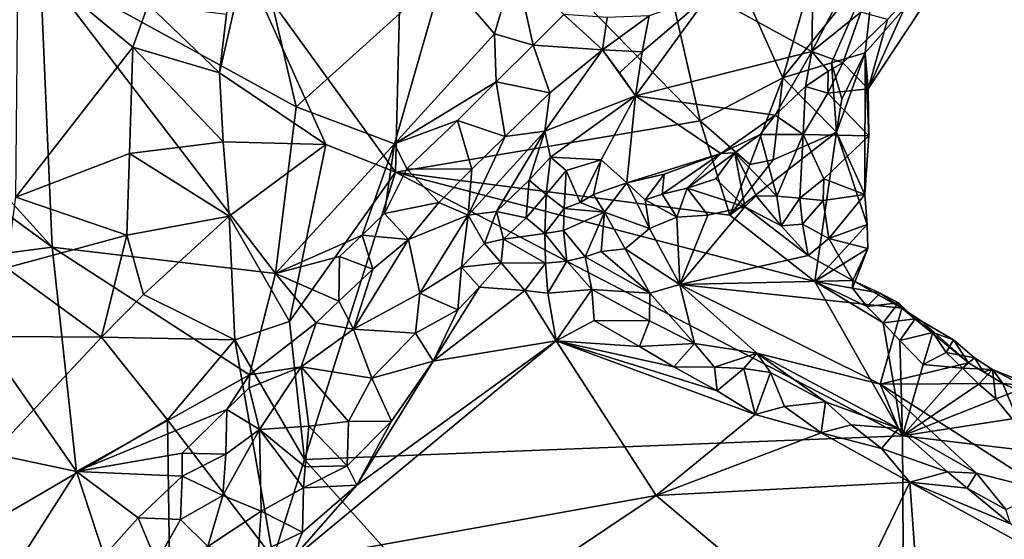
# Model space of a CAD drawing. Units: metres. Extents: x 28.95 to 32.37, y -15.06 to -9.14.
# Drawn here: x 29.79 to 30.24, y -12.24 to -12 of the extents above; entities that cross this region are included whole.
import ezdxf

# ---------------------------------------------------------------- set-up
doc = ezdxf.new("R2010")
doc.units = ezdxf.units.M

msp = doc.modelspace()

# ---------------------------------------------------------------- linework, layer by layer
at = {"layer": '1'}
for points in [[(30.10306, -12.04575, 0.4368), (29.96865, -11.908, 0.44697), (30.05539, -11.83631, 0.44384)], [(30.10306, -12.04575, 0.4368), (30.05539, -11.83631, 0.44384), (30.14071, -12.02627, 0.43575)], [(30.14071, -12.02627, 0.43575), (30.05539, -11.83631, 0.44384), (30.17446, -11.90893, 0.43622)], [(29.80324, -11.97558, 0.59556), (29.91955, -12.03943, 0.59451), (29.8873, -11.90035, 0.60197)], [(29.8873, -11.90035, 0.60197), (29.91955, -12.03943, 0.59451), (29.98635, -11.97919, 0.59395)], [(29.89601, -11.97443, 0.44988), (29.96865, -11.908, 0.44697), (29.96468, -12.06916, 0.44101)], [(29.96468, -12.06916, 0.44101), (29.96865, -11.908, 0.44697), (30.10306, -12.04575, 0.4368)], [(30.18258, -11.97422, 0.43622), (30.14071, -12.02627, 0.43575), (30.17446, -11.90893, 0.43622)], [(30.10709, -11.98855, 0.57555), (30.1539, -12.01435, 0.47319), (30.15481, -11.95693, 0.56538)], [(30.15481, -11.95693, 0.56538), (30.1539, -12.01435, 0.47319), (30.17383, -11.97579, 0.50455)], [(30.1781, -12.01488, 0.43448), (30.18258, -11.97422, 0.43622), (30.22639, -11.96017, 0.43262)], [(30.1781, -12.01488, 0.43448), (30.22639, -11.96017, 0.43262), (30.1794, -12.0313, 0.4383)], [(30.1794, -12.0313, 0.4383), (30.22639, -11.96017, 0.43262), (30.19868, -11.9884, 0.45668)], [(29.84537, -12.01232, 0.44505), (29.79222, -12.08047, 0.44785), (29.79328, -11.96916, 0.44688)], [(29.84537, -12.01232, 0.44505), (29.79328, -11.96916, 0.44688), (29.85224, -11.99294, 0.446)], [(29.72774, -11.98888, 0.59746), (29.72642, -12.01257, 0.59632), (29.80324, -11.97558, 0.59556)], [(29.72642, -12.01257, 0.59632), (29.80868, -12.10311, 0.59453), (29.80324, -11.97558, 0.59556)], [(29.80324, -11.97558, 0.59556), (29.80868, -12.10311, 0.59453), (29.91015, -12.11519, 0.59315)], [(29.91955, -12.03943, 0.59451), (29.80324, -11.97558, 0.59556), (29.91015, -12.11519, 0.59315)], [(29.93307, -12.05649, 0.44283), (29.88466, -12.02408, 0.45113), (29.89601, -11.97443, 0.44988)], [(29.89601, -11.97443, 0.44988), (29.88466, -12.02408, 0.45113), (29.88789, -11.99732, 0.45065)], [(29.93307, -12.05649, 0.44283), (29.89601, -11.97443, 0.44988), (29.96468, -12.06916, 0.44101)], [(29.98635, -11.97919, 0.59395), (30.00973, -12.00629, 0.59417), (30.01913, -11.97457, 0.59201)], [(30.00973, -12.00629, 0.59417), (30.02722, -12.01139, 0.59552), (30.01913, -11.97457, 0.59201)], [(30.01913, -11.97457, 0.59201), (30.02722, -12.01139, 0.59552), (30.04122, -11.99756, 0.59456)], [(30.14071, -12.02627, 0.43575), (30.18258, -11.97422, 0.43622), (30.16282, -12.01947, 0.436)], [(30.1539, -12.01435, 0.47319), (30.17618, -11.9964, 0.47184), (30.17383, -11.97579, 0.50455)], [(30.16282, -12.01947, 0.436), (30.18258, -11.97422, 0.43622), (30.1781, -12.01488, 0.43448)], [(29.98635, -11.97919, 0.59395), (29.91955, -12.03943, 0.59451), (29.96421, -12.05627, 0.59575)], [(29.96421, -12.05627, 0.59575), (30.00973, -12.00629, 0.59417), (29.98635, -11.97919, 0.59395)], [(30.07679, -12.01446, 0.57256), (30.07377, -12.03453, 0.54382), (30.10709, -11.98855, 0.57555)], [(30.07377, -12.03453, 0.54382), (30.1539, -12.01435, 0.47319), (30.10709, -11.98855, 0.57555)], [(30.07996, -11.99819, 0.5873), (30.07679, -12.01446, 0.57256), (30.10709, -11.98855, 0.57555)], [(30.18824, -11.99986, 0.45632), (30.1794, -12.0313, 0.4383), (30.19868, -11.9884, 0.45668)], [(29.88466, -12.02408, 0.45113), (29.84537, -12.01232, 0.44505), (29.85224, -11.99294, 0.446)], [(29.88466, -12.02408, 0.45113), (29.85224, -11.99294, 0.446), (29.88789, -11.99732, 0.45065)], [(30.02722, -12.01139, 0.59552), (30.05879, -12.01355, 0.58954), (30.04122, -11.99756, 0.59456)], [(30.04122, -11.99756, 0.59456), (30.05879, -12.01355, 0.58954), (30.06086, -11.99889, 0.59363)], [(30.05879, -12.01355, 0.58954), (30.07679, -12.01446, 0.57256), (30.07996, -11.99819, 0.5873)], [(30.06086, -11.99889, 0.59363), (30.05879, -12.01355, 0.58954), (30.07996, -11.99819, 0.5873)], [(30.1539, -12.01435, 0.47319), (30.16801, -12.01944, 0.44832), (30.17618, -11.9964, 0.47184)], [(30.17618, -11.9964, 0.47184), (30.16801, -12.01944, 0.44832), (30.18824, -11.99986, 0.45632)], [(30.16801, -12.01944, 0.44832), (30.1794, -12.0313, 0.4383), (30.18824, -11.99986, 0.45632)], [(30.00973, -12.00629, 0.59417), (29.96421, -12.05627, 0.59575), (30.0105, -12.02817, 0.59654)], [(30.00973, -12.00629, 0.59417), (30.0105, -12.02817, 0.59654), (30.02722, -12.01139, 0.59552)], [(29.72642, -12.01257, 0.59632), (29.71534, -12.03485, 0.59524), (29.80868, -12.10311, 0.59453)], [(29.84377, -12.06057, 0.44389), (29.79222, -12.08047, 0.44785), (29.84537, -12.01232, 0.44505)], [(29.84377, -12.06057, 0.44389), (29.84537, -12.01232, 0.44505), (29.88642, -12.05538, 0.44991)], [(29.88642, -12.05538, 0.44991), (29.84537, -12.01232, 0.44505), (29.88466, -12.02408, 0.45113)], [(30.02722, -12.01139, 0.59552), (30.0105, -12.02817, 0.59654), (30.03482, -12.03315, 0.59103)], [(30.02722, -12.01139, 0.59552), (30.03482, -12.03315, 0.59103), (30.05879, -12.01355, 0.58954)], [(30.03482, -12.03315, 0.59103), (30.03255, -12.05054, 0.57903), (30.05879, -12.01355, 0.58954)], [(30.03255, -12.05054, 0.57903), (30.07377, -12.03453, 0.54382), (30.05879, -12.01355, 0.58954)], [(30.05879, -12.01355, 0.58954), (30.07377, -12.03453, 0.54382), (30.06643, -12.02404, 0.57145)], [(30.05879, -12.01355, 0.58954), (30.06643, -12.02404, 0.57145), (30.07679, -12.01446, 0.57256)], [(30.07679, -12.01446, 0.57256), (30.06643, -12.02404, 0.57145), (30.07377, -12.03453, 0.54382)], [(30.07377, -12.03453, 0.54382), (30.13727, -12.04323, 0.45183), (30.1539, -12.01435, 0.47319)], [(30.13727, -12.04323, 0.45183), (30.15101, -12.0302, 0.45493), (30.1539, -12.01435, 0.47319)], [(30.15101, -12.0302, 0.45493), (30.16123, -12.02319, 0.45095), (30.1539, -12.01435, 0.47319)], [(30.1539, -12.01435, 0.47319), (30.16123, -12.02319, 0.45095), (30.16801, -12.01944, 0.44832)], [(30.1675, -12.03586, 0.43963), (30.16282, -12.01947, 0.436), (30.1781, -12.01488, 0.43448)], [(30.16505, -12.05093, 0.43869), (30.1675, -12.03586, 0.43963), (30.1781, -12.01488, 0.43448)], [(30.16505, -12.05093, 0.43869), (30.1781, -12.01488, 0.43448), (30.17801, -12.07921, 0.43628)], [(30.17801, -12.07921, 0.43628), (30.1781, -12.01488, 0.43448), (30.17978, -12.05259, 0.43915)], [(30.17978, -12.05259, 0.43915), (30.1781, -12.01488, 0.43448), (30.1794, -12.0313, 0.4383)], [(30.16505, -12.05093, 0.43869), (30.14071, -12.02627, 0.43575), (30.16282, -12.01947, 0.436)], [(30.16123, -12.02319, 0.45095), (30.16112, -12.03319, 0.448), (30.16801, -12.01944, 0.44832)], [(30.16801, -12.01944, 0.44832), (30.16112, -12.03319, 0.448), (30.1794, -12.0313, 0.4383)], [(30.16505, -12.05093, 0.43869), (30.16282, -12.01947, 0.436), (30.1675, -12.03586, 0.43963)], [(29.88642, -12.05538, 0.44991), (29.88466, -12.02408, 0.45113), (29.93307, -12.05649, 0.44283)], [(30.14071, -12.02627, 0.43575), (30.12569, -12.06566, 0.44032), (30.10306, -12.04575, 0.4368)], [(30.13624, -12.0635, 0.43601), (30.12569, -12.06566, 0.44032), (30.14071, -12.02627, 0.43575)], [(30.13624, -12.0635, 0.43601), (30.14071, -12.02627, 0.43575), (30.16505, -12.05093, 0.43869)], [(30.15101, -12.0302, 0.45493), (30.16112, -12.03319, 0.448), (30.16123, -12.02319, 0.45095)], [(29.96421, -12.05627, 0.59575), (29.99278, -12.04565, 0.59716), (30.0105, -12.02817, 0.59654)], [(30.0105, -12.02817, 0.59654), (29.99278, -12.04565, 0.59716), (30.01452, -12.05292, 0.59119)], [(30.0105, -12.02817, 0.59654), (30.01452, -12.05292, 0.59119), (30.03482, -12.03315, 0.59103)], [(30.13727, -12.04323, 0.45183), (30.14988, -12.05203, 0.44279), (30.15101, -12.0302, 0.45493)], [(30.15101, -12.0302, 0.45493), (30.14988, -12.05203, 0.44279), (30.16112, -12.03319, 0.448)], [(29.71534, -12.03485, 0.59524), (29.75369, -12.11035, 0.59732), (29.80868, -12.10311, 0.59453)], [(30.01452, -12.05292, 0.59119), (30.03255, -12.05054, 0.57903), (30.03482, -12.03315, 0.59103)], [(30.03255, -12.05054, 0.57903), (30.0351, -12.06234, 0.5636), (30.07377, -12.03453, 0.54382)], [(30.0351, -12.06234, 0.5636), (30.0581, -12.06352, 0.5289), (30.07377, -12.03453, 0.54382)], [(30.0581, -12.06352, 0.5289), (30.06984, -12.07394, 0.49766), (30.07377, -12.03453, 0.54382)], [(30.06984, -12.07394, 0.49766), (30.11259, -12.06061, 0.45587), (30.07377, -12.03453, 0.54382)], [(30.11259, -12.06061, 0.45587), (30.13727, -12.04323, 0.45183), (30.07377, -12.03453, 0.54382)], [(30.16112, -12.03319, 0.448), (30.14988, -12.05203, 0.44279), (30.17978, -12.05259, 0.43915)], [(30.1794, -12.0313, 0.4383), (30.16112, -12.03319, 0.448), (30.17978, -12.05259, 0.43915)], [(29.91955, -12.03943, 0.59451), (29.91015, -12.11519, 0.59315), (29.96421, -12.05627, 0.59575)], [(30.11259, -12.06061, 0.45587), (30.13035, -12.05201, 0.44731), (30.13727, -12.04323, 0.45183)], [(30.13727, -12.04323, 0.45183), (30.13035, -12.05201, 0.44731), (30.14988, -12.05203, 0.44279)], [(29.96421, -12.05627, 0.59575), (29.96985, -12.06767, 0.59693), (29.99278, -12.04565, 0.59716)], [(29.96468, -12.06916, 0.44101), (30.10306, -12.04575, 0.4368), (30.11655, -12.08866, 0.43595)], [(29.99278, -12.04565, 0.59716), (29.96985, -12.06767, 0.59693), (29.99933, -12.06783, 0.59152)], [(29.99278, -12.04565, 0.59716), (29.99933, -12.06783, 0.59152), (30.01452, -12.05292, 0.59119)], [(30.11655, -12.08866, 0.43595), (30.10306, -12.04575, 0.4368), (30.12569, -12.06566, 0.44032)], [(30.01452, -12.05292, 0.59119), (29.99767, -12.08858, 0.57937), (30.03255, -12.05054, 0.57903)], [(29.99767, -12.08858, 0.57937), (30.01063, -12.087, 0.56708), (30.03255, -12.05054, 0.57903)], [(29.99933, -12.06783, 0.59152), (29.99767, -12.08858, 0.57937), (30.01452, -12.05292, 0.59119)], [(30.03255, -12.05054, 0.57903), (30.01063, -12.087, 0.56708), (30.02548, -12.07274, 0.56453)], [(30.03255, -12.05054, 0.57903), (30.02548, -12.07274, 0.56453), (30.0351, -12.06234, 0.5636)], [(30.11259, -12.06061, 0.45587), (30.11887, -12.06031, 0.44441), (30.13035, -12.05201, 0.44731)], [(30.13624, -12.0635, 0.43601), (30.16505, -12.05093, 0.43869), (30.11655, -12.08866, 0.43595)], [(30.16505, -12.05093, 0.43869), (30.15528, -12.11878, 0.43338), (30.11655, -12.08866, 0.43595)], [(30.13793, -12.08001, 0.4346), (30.13035, -12.05201, 0.44731), (30.11887, -12.06031, 0.44441)], [(30.13035, -12.05201, 0.44731), (30.13793, -12.08001, 0.4346), (30.14988, -12.05203, 0.44279)], [(30.13793, -12.08001, 0.4346), (30.1484, -12.08095, 0.43548), (30.14988, -12.05203, 0.44279)], [(30.14988, -12.05203, 0.44279), (30.1484, -12.08095, 0.43548), (30.15932, -12.07215, 0.43871)], [(30.14988, -12.05203, 0.44279), (30.15932, -12.07215, 0.43871), (30.17978, -12.05259, 0.43915)], [(30.16505, -12.05093, 0.43869), (30.17895, -12.09293, 0.43404), (30.15528, -12.11878, 0.43338)], [(30.15932, -12.07215, 0.43871), (30.17801, -12.07921, 0.43628), (30.17978, -12.05259, 0.43915)], [(30.17801, -12.07921, 0.43628), (30.17895, -12.09293, 0.43404), (30.16505, -12.05093, 0.43869)], [(29.88907, -12.08903, 0.44848), (29.84377, -12.06057, 0.44389), (29.88642, -12.05538, 0.44991)], [(29.88907, -12.08903, 0.44848), (29.88642, -12.05538, 0.44991), (29.93307, -12.05649, 0.44283)], [(29.91657, -12.13694, 0.44315), (29.88907, -12.08903, 0.44848), (29.93307, -12.05649, 0.44283)], [(29.96421, -12.05627, 0.59575), (29.91015, -12.11519, 0.59315), (29.94946, -12.09768, 0.59631)], [(29.91657, -12.13694, 0.44315), (29.93307, -12.05649, 0.44283), (29.96468, -12.06916, 0.44101)], [(29.96421, -12.05627, 0.59575), (29.94946, -12.09768, 0.59631), (29.95965, -12.08786, 0.5964)], [(29.96421, -12.05627, 0.59575), (29.95965, -12.08786, 0.5964), (29.96985, -12.06767, 0.59693)], [(29.84253, -12.09776, 0.44305), (29.79222, -12.08047, 0.44785), (29.84377, -12.06057, 0.44389)], [(29.84253, -12.09776, 0.44305), (29.84377, -12.06057, 0.44389), (29.88907, -12.08903, 0.44848)], [(30.02548, -12.07274, 0.56453), (30.03307, -12.07928, 0.5496), (30.0351, -12.06234, 0.5636)], [(30.0351, -12.06234, 0.5636), (30.03307, -12.07928, 0.5496), (30.04216, -12.06838, 0.54719)], [(30.0351, -12.06234, 0.5636), (30.04216, -12.06838, 0.54719), (30.0581, -12.06352, 0.5289)], [(30.08671, -12.06996, 0.47961), (30.11259, -12.06061, 0.45587), (30.06984, -12.07394, 0.49766)], [(30.08671, -12.06996, 0.47961), (30.08579, -12.07906, 0.47563), (30.11259, -12.06061, 0.45587)], [(30.08579, -12.07906, 0.47563), (30.09726, -12.07634, 0.46414), (30.11259, -12.06061, 0.45587)], [(30.11259, -12.06061, 0.45587), (30.09726, -12.07634, 0.46414), (30.11887, -12.06031, 0.44441)], [(30.09726, -12.07634, 0.46414), (30.11021, -12.07215, 0.44875), (30.11887, -12.06031, 0.44441)], [(30.11887, -12.06031, 0.44441), (30.11021, -12.07215, 0.44875), (30.12338, -12.08486, 0.44337)], [(30.11887, -12.06031, 0.44441), (30.12338, -12.08486, 0.44337), (30.1286, -12.07992, 0.43871)], [(30.11887, -12.06031, 0.44441), (30.1286, -12.07992, 0.43871), (30.13793, -12.08001, 0.4346)], [(30.04216, -12.06838, 0.54719), (30.0486, -12.08297, 0.52759), (30.0581, -12.06352, 0.5289)], [(30.0486, -12.08297, 0.52759), (30.0546, -12.07919, 0.51517), (30.0581, -12.06352, 0.5289)], [(30.0581, -12.06352, 0.5289), (30.0546, -12.07919, 0.51517), (30.06984, -12.07394, 0.49766)], [(30.11655, -12.08866, 0.43595), (30.12569, -12.06566, 0.44032), (30.13624, -12.0635, 0.43601)], [(29.9233, -12.19963, 0.43949), (29.91657, -12.13694, 0.44315), (29.96468, -12.06916, 0.44101)], [(29.9233, -12.19963, 0.43949), (29.96468, -12.06916, 0.44101), (30.19504, -12.1888, 0.43165)], [(29.96985, -12.06767, 0.59693), (29.95965, -12.08786, 0.5964), (29.98433, -12.08294, 0.59224)], [(29.96468, -12.06916, 0.44101), (30.11655, -12.08866, 0.43595), (30.15528, -12.11878, 0.43338)], [(30.19504, -12.1888, 0.43165), (29.96468, -12.06916, 0.44101), (30.15528, -12.11878, 0.43338)], [(29.96985, -12.06767, 0.59693), (29.98433, -12.08294, 0.59224), (29.99933, -12.06783, 0.59152)], [(29.99933, -12.06783, 0.59152), (29.98433, -12.08294, 0.59224), (29.99767, -12.08858, 0.57937)], [(30.03307, -12.07928, 0.5496), (30.04139, -12.08565, 0.53825), (30.04216, -12.06838, 0.54719)], [(30.04216, -12.06838, 0.54719), (30.04139, -12.08565, 0.53825), (30.0486, -12.08297, 0.52759)], [(30.07818, -12.08171, 0.48551), (30.08671, -12.06996, 0.47961), (30.06984, -12.07394, 0.49766)], [(30.07818, -12.08171, 0.48551), (30.08579, -12.07906, 0.47563), (30.08671, -12.06996, 0.47961)], [(30.01063, -12.087, 0.56708), (30.02405, -12.08989, 0.55374), (30.02548, -12.07274, 0.56453)], [(30.02548, -12.07274, 0.56453), (30.02405, -12.08989, 0.55374), (30.03307, -12.07928, 0.5496)], [(30.0546, -12.07919, 0.51517), (30.05969, -12.08727, 0.51347), (30.06984, -12.07394, 0.49766)], [(30.06984, -12.07394, 0.49766), (30.05969, -12.08727, 0.51347), (30.08013, -12.0947, 0.49379)], [(30.07818, -12.08171, 0.48551), (30.06984, -12.07394, 0.49766), (30.08013, -12.0947, 0.49379)], [(30.11021, -12.07215, 0.44875), (30.09726, -12.07634, 0.46414), (30.12338, -12.08486, 0.44337)], [(30.1484, -12.08095, 0.43548), (30.15896, -12.08202, 0.43677), (30.15932, -12.07215, 0.43871)], [(30.15932, -12.07215, 0.43871), (30.15896, -12.08202, 0.43677), (30.17801, -12.07921, 0.43628)], [(30.02405, -12.08989, 0.55374), (30.03252, -12.09701, 0.5494), (30.03307, -12.07928, 0.5496)], [(30.03307, -12.07928, 0.5496), (30.03252, -12.09701, 0.5494), (30.04139, -12.08565, 0.53825)], [(30.0546, -12.07919, 0.51517), (30.0486, -12.08297, 0.52759), (30.05969, -12.08727, 0.51347)], [(30.08579, -12.07906, 0.47563), (30.07818, -12.08171, 0.48551), (30.09246, -12.08956, 0.47681)], [(30.09726, -12.07634, 0.46414), (30.08579, -12.07906, 0.47563), (30.09246, -12.08956, 0.47681)], [(30.09726, -12.07634, 0.46414), (30.09246, -12.08956, 0.47681), (30.10663, -12.08862, 0.46354)], [(30.09726, -12.07634, 0.46414), (30.10663, -12.08862, 0.46354), (30.12338, -12.08486, 0.44337)], [(30.1286, -12.07992, 0.43871), (30.12338, -12.08486, 0.44337), (30.13993, -12.09346, 0.44265)], [(30.13793, -12.08001, 0.4346), (30.1286, -12.07992, 0.43871), (30.13993, -12.09346, 0.44265)], [(30.13793, -12.08001, 0.4346), (30.13993, -12.09346, 0.44265), (30.1484, -12.08095, 0.43548)], [(30.15896, -12.08202, 0.43677), (30.16159, -12.09928, 0.43894), (30.17801, -12.07921, 0.43628)], [(30.17801, -12.07921, 0.43628), (30.16159, -12.09928, 0.43894), (30.17895, -12.09293, 0.43404)], [(29.84253, -12.09776, 0.44305), (29.7879, -12.11259, 0.44581), (29.79222, -12.08047, 0.44785)], [(29.95965, -12.08786, 0.5964), (29.97063, -12.09973, 0.5918), (29.98433, -12.08294, 0.59224)], [(29.98433, -12.08294, 0.59224), (29.97063, -12.09973, 0.5918), (29.99767, -12.08858, 0.57937)], [(30.0486, -12.08297, 0.52759), (30.04139, -12.08565, 0.53825), (30.05969, -12.08727, 0.51347)], [(30.09246, -12.08956, 0.47681), (30.07818, -12.08171, 0.48551), (30.08013, -12.0947, 0.49379)], [(30.09382, -12.12013, 0.51569), (30.12338, -12.08486, 0.44337), (30.10663, -12.08862, 0.46354)], [(30.12338, -12.08486, 0.44337), (30.09382, -12.12013, 0.51569), (30.15222, -12.10692, 0.45104)], [(30.12338, -12.08486, 0.44337), (30.15222, -12.10692, 0.45104), (30.13993, -12.09346, 0.44265)], [(30.1484, -12.08095, 0.43548), (30.13993, -12.09346, 0.44265), (30.14962, -12.09274, 0.44104)], [(30.1484, -12.08095, 0.43548), (30.14962, -12.09274, 0.44104), (30.15896, -12.08202, 0.43677)], [(30.15896, -12.08202, 0.43677), (30.14962, -12.09274, 0.44104), (30.16159, -12.09928, 0.43894)], [(29.85012, -12.12466, 0.44233), (29.84253, -12.09776, 0.44305), (29.88907, -12.08903, 0.44848)], [(29.89174, -12.14528, 0.44425), (29.85012, -12.12466, 0.44233), (29.88907, -12.08903, 0.44848)], [(29.89174, -12.14528, 0.44425), (29.88907, -12.08903, 0.44848), (29.91657, -12.13694, 0.44315)], [(29.95965, -12.08786, 0.5964), (29.94946, -12.09768, 0.59631), (29.97063, -12.09973, 0.5918)], [(29.97063, -12.09973, 0.5918), (29.97573, -12.12404, 0.57401), (29.99767, -12.08858, 0.57937)], [(29.99767, -12.08858, 0.57937), (29.97573, -12.12404, 0.57401), (29.99469, -12.11225, 0.56669)], [(29.99767, -12.08858, 0.57937), (29.99469, -12.11225, 0.56669), (30.0051, -12.10156, 0.5639)], [(29.99767, -12.08858, 0.57937), (30.0051, -12.10156, 0.5639), (30.01063, -12.087, 0.56708)], [(30.01063, -12.087, 0.56708), (30.0051, -12.10156, 0.5639), (30.01375, -12.09956, 0.55834)], [(30.01063, -12.087, 0.56708), (30.01375, -12.09956, 0.55834), (30.02405, -12.08989, 0.55374)], [(30.03252, -12.09701, 0.5494), (30.04096, -12.09566, 0.54166), (30.04139, -12.08565, 0.53825)], [(30.04139, -12.08565, 0.53825), (30.04096, -12.09566, 0.54166), (30.05969, -12.08727, 0.51347)], [(30.04096, -12.09566, 0.54166), (30.05081, -12.10764, 0.54337), (30.05969, -12.08727, 0.51347)], [(30.05081, -12.10764, 0.54337), (30.05819, -12.10513, 0.53216), (30.05969, -12.08727, 0.51347)], [(30.05819, -12.10513, 0.53216), (30.06904, -12.10388, 0.51739), (30.05969, -12.08727, 0.51347)], [(30.05969, -12.08727, 0.51347), (30.06904, -12.10388, 0.51739), (30.08013, -12.0947, 0.49379)], [(30.09246, -12.08956, 0.47681), (30.09382, -12.12013, 0.51569), (30.10663, -12.08862, 0.46354)], [(30.02405, -12.08989, 0.55374), (30.01375, -12.09956, 0.55834), (30.03252, -12.09701, 0.5494)], [(30.08013, -12.0947, 0.49379), (30.09382, -12.12013, 0.51569), (30.09246, -12.08956, 0.47681)], [(30.13993, -12.09346, 0.44265), (30.15222, -12.10692, 0.45104), (30.14962, -12.09274, 0.44104)], [(30.15222, -12.10692, 0.45104), (30.16159, -12.09928, 0.43894), (30.14962, -12.09274, 0.44104)], [(30.15528, -12.11878, 0.43338), (30.17895, -12.09293, 0.43404), (30.17928, -12.10377, 0.43506)], [(30.16159, -12.09928, 0.43894), (30.17928, -12.10377, 0.43506), (30.17895, -12.09293, 0.43404)], [(29.83103, -12.14402, 0.44225), (29.7879, -12.11259, 0.44581), (29.84253, -12.09776, 0.44305)], [(29.83103, -12.14402, 0.44225), (29.84253, -12.09776, 0.44305), (29.85012, -12.12466, 0.44233)], [(29.91015, -12.11519, 0.59315), (29.93919, -12.10742, 0.59597), (29.94946, -12.09768, 0.59631)], [(29.93919, -12.10742, 0.59597), (29.95438, -12.11317, 0.59348), (29.94946, -12.09768, 0.59631)], [(29.94946, -12.09768, 0.59631), (29.95438, -12.11317, 0.59348), (29.97063, -12.09973, 0.5918)], [(30.01375, -12.09956, 0.55834), (30.03285, -12.11048, 0.5557), (30.03252, -12.09701, 0.5494)], [(30.03252, -12.09701, 0.5494), (30.0425, -12.10956, 0.55177), (30.04096, -12.09566, 0.54166)], [(30.03285, -12.11048, 0.5557), (30.0425, -12.10956, 0.55177), (30.03252, -12.09701, 0.5494)], [(30.0425, -12.10956, 0.55177), (30.05081, -12.10764, 0.54337), (30.04096, -12.09566, 0.54166)], [(30.08013, -12.0947, 0.49379), (30.06904, -12.10388, 0.51739), (30.09382, -12.12013, 0.51569)], [(29.95438, -12.11317, 0.59348), (29.94552, -12.14036, 0.58634), (29.97063, -12.09973, 0.5918)], [(29.94552, -12.14036, 0.58634), (29.97573, -12.12404, 0.57401), (29.97063, -12.09973, 0.5918)], [(30.0051, -12.10156, 0.5639), (29.99469, -12.11225, 0.56669), (30.01266, -12.11022, 0.558)], [(30.0051, -12.10156, 0.5639), (30.01266, -12.11022, 0.558), (30.01375, -12.09956, 0.55834)], [(30.01266, -12.11022, 0.558), (30.03285, -12.11048, 0.5557), (30.01375, -12.09956, 0.55834)], [(30.16159, -12.09928, 0.43894), (30.15222, -12.10692, 0.45104), (30.17243, -12.11839, 0.44943)], [(30.16159, -12.09928, 0.43894), (30.17243, -12.11839, 0.44943), (30.17928, -12.10377, 0.43506)], [(29.75369, -12.11035, 0.59732), (29.8197, -12.20511, 0.59004), (29.80868, -12.10311, 0.59453)], [(29.80868, -12.10311, 0.59453), (29.8197, -12.20511, 0.59004), (29.89832, -12.16123, 0.59363)], [(29.91015, -12.11519, 0.59315), (29.80868, -12.10311, 0.59453), (29.89832, -12.16123, 0.59363)], [(30.05819, -12.10513, 0.53216), (30.05081, -12.10764, 0.54337), (30.08021, -12.12408, 0.53893)], [(30.05819, -12.10513, 0.53216), (30.08021, -12.12408, 0.53893), (30.06904, -12.10388, 0.51739)], [(30.06904, -12.10388, 0.51739), (30.08021, -12.12408, 0.53893), (30.09382, -12.12013, 0.51569)], [(30.15222, -12.10692, 0.45104), (30.09382, -12.12013, 0.51569), (30.17243, -12.11839, 0.44943)], [(30.15528, -12.11878, 0.43338), (30.17928, -12.10377, 0.43506), (30.17229, -12.1218, 0.43356)], [(30.17243, -12.11839, 0.44943), (30.17229, -12.1218, 0.43356), (30.17928, -12.10377, 0.43506)], [(29.75369, -12.11035, 0.59732), (29.69759, -12.17911, 0.59729), (29.8197, -12.20511, 0.59004)], [(29.91015, -12.11519, 0.59315), (29.93889, -12.12774, 0.59368), (29.93919, -12.10742, 0.59597)], [(29.93919, -12.10742, 0.59597), (29.93889, -12.12774, 0.59368), (29.95438, -12.11317, 0.59348)], [(29.99469, -12.11225, 0.56669), (30.00286, -12.12134, 0.5598), (30.01266, -12.11022, 0.558)], [(30.01266, -12.11022, 0.558), (30.00286, -12.12134, 0.5598), (30.02342, -12.12281, 0.55926)], [(30.01266, -12.11022, 0.558), (30.02342, -12.12281, 0.55926), (30.03285, -12.11048, 0.5557)], [(30.03285, -12.11048, 0.5557), (30.02342, -12.12281, 0.55926), (30.03384, -12.12408, 0.56061)], [(30.03285, -12.11048, 0.5557), (30.03384, -12.12408, 0.56061), (30.0425, -12.10956, 0.55177)], [(30.0425, -12.10956, 0.55177), (30.03384, -12.12408, 0.56061), (30.05386, -12.1224, 0.55724)], [(30.05081, -12.10764, 0.54337), (30.0425, -12.10956, 0.55177), (30.05386, -12.1224, 0.55724)], [(30.05081, -12.10764, 0.54337), (30.05386, -12.1224, 0.55724), (30.08021, -12.12408, 0.53893)], [(29.7641, -12.14362, 0.44246), (29.7879, -12.11259, 0.44581), (29.83103, -12.14402, 0.44225)], [(29.91015, -12.11519, 0.59315), (29.89832, -12.16123, 0.59363), (29.92869, -12.13756, 0.59357)], [(29.91015, -12.11519, 0.59315), (29.92869, -12.13756, 0.59357), (29.93889, -12.12774, 0.59368)], [(29.95438, -12.11317, 0.59348), (29.93889, -12.12774, 0.59368), (29.94552, -12.14036, 0.58634)], [(29.97573, -12.12404, 0.57401), (29.99298, -12.13161, 0.56098), (29.99469, -12.11225, 0.56669)], [(29.99469, -12.11225, 0.56669), (29.99298, -12.13161, 0.56098), (30.00286, -12.12134, 0.5598)], [(30.09382, -12.12013, 0.51569), (30.08021, -12.12408, 0.53893), (30.10056, -12.14698, 0.55659)], [(30.17243, -12.11839, 0.44943), (30.09382, -12.12013, 0.51569), (30.19475, -12.13089, 0.44887)], [(30.09382, -12.12013, 0.51569), (30.18492, -12.16543, 0.50809), (30.19475, -12.13089, 0.44887)], [(30.09382, -12.12013, 0.51569), (30.10056, -12.14698, 0.55659), (30.12893, -12.15135, 0.53777)], [(30.09382, -12.12013, 0.51569), (30.12893, -12.15135, 0.53777), (30.18492, -12.16543, 0.50809)], [(30.15528, -12.11878, 0.43338), (30.17229, -12.1218, 0.43356), (30.17887, -12.13016, 0.43337)], [(30.19504, -12.1888, 0.43165), (30.15528, -12.11878, 0.43338), (30.18621, -12.1375, 0.433)], [(30.15528, -12.11878, 0.43338), (30.17887, -12.13016, 0.43337), (30.18621, -12.1375, 0.433)], [(30.17229, -12.1218, 0.43356), (30.17243, -12.11839, 0.44943), (30.1849, -12.12404, 0.44025)], [(30.17243, -12.11839, 0.44943), (30.19475, -12.13089, 0.44887), (30.1849, -12.12404, 0.44025)], [(29.83103, -12.14402, 0.44225), (29.85012, -12.12466, 0.44233), (29.89174, -12.14528, 0.44425)], [(29.94552, -12.14036, 0.58634), (29.9737, -12.1422, 0.56584), (29.97573, -12.12404, 0.57401)], [(29.97573, -12.12404, 0.57401), (29.9737, -12.1422, 0.56584), (29.99298, -12.13161, 0.56098)], [(30.00286, -12.12134, 0.5598), (29.99298, -12.13161, 0.56098), (29.98179, -12.15489, 0.56051)], [(30.00286, -12.12134, 0.5598), (29.98179, -12.15489, 0.56051), (30.02342, -12.12281, 0.55926)], [(30.02342, -12.12281, 0.55926), (29.98179, -12.15489, 0.56051), (30.0377, -12.14577, 0.56331)], [(30.03384, -12.12408, 0.56061), (30.02342, -12.12281, 0.55926), (30.0377, -12.14577, 0.56331)], [(30.03384, -12.12408, 0.56061), (30.0377, -12.14577, 0.56331), (30.05386, -12.1224, 0.55724)], [(30.05386, -12.1224, 0.55724), (30.0377, -12.14577, 0.56331), (30.05499, -12.13648, 0.56282)], [(30.05386, -12.1224, 0.55724), (30.05499, -12.13648, 0.56282), (30.08014, -12.13666, 0.55662)], [(30.08021, -12.12408, 0.53893), (30.05386, -12.1224, 0.55724), (30.08014, -12.13666, 0.55662)], [(30.08021, -12.12408, 0.53893), (30.08014, -12.13666, 0.55662), (30.10056, -12.14698, 0.55659)], [(30.17887, -12.13016, 0.43337), (30.17229, -12.1218, 0.43356), (30.1849, -12.12404, 0.44025)], [(30.17887, -12.13016, 0.43337), (30.1849, -12.12404, 0.44025), (30.19328, -12.12839, 0.43765)], [(30.19328, -12.12839, 0.43765), (30.1849, -12.12404, 0.44025), (30.19475, -12.13089, 0.44887)], [(29.92869, -12.13756, 0.59357), (29.94552, -12.14036, 0.58634), (29.93889, -12.12774, 0.59368)], [(30.18621, -12.1375, 0.433), (30.17887, -12.13016, 0.43337), (30.19328, -12.12839, 0.43765)], [(30.18621, -12.1375, 0.433), (30.19328, -12.12839, 0.43765), (30.20083, -12.13574, 0.4357)], [(30.19328, -12.12839, 0.43765), (30.19475, -12.13089, 0.44887), (30.20083, -12.13574, 0.4357)], [(29.9737, -12.1422, 0.56584), (29.98179, -12.15489, 0.56051), (29.99298, -12.13161, 0.56098)], [(30.19475, -12.13089, 0.44887), (30.18492, -12.16543, 0.50809), (30.22501, -12.15578, 0.46051)], [(30.20083, -12.13574, 0.4357), (30.19475, -12.13089, 0.44887), (30.20394, -12.13697, 0.44911)], [(30.20394, -12.13697, 0.44911), (30.19475, -12.13089, 0.44887), (30.22501, -12.15578, 0.46051)], [(29.89174, -12.14528, 0.44425), (29.91657, -12.13694, 0.44315), (29.9233, -12.19963, 0.43949)], [(29.89832, -12.16123, 0.59363), (29.92175, -12.15756, 0.5909), (29.92869, -12.13756, 0.59357)], [(29.92869, -12.13756, 0.59357), (29.92175, -12.15756, 0.5909), (29.94552, -12.14036, 0.58634)], [(30.05499, -12.13648, 0.56282), (30.0377, -12.14577, 0.56331), (30.07559, -12.14823, 0.56314)], [(30.08014, -12.13666, 0.55662), (30.05499, -12.13648, 0.56282), (30.07559, -12.14823, 0.56314)], [(30.08014, -12.13666, 0.55662), (30.07559, -12.14823, 0.56314), (30.10056, -12.14698, 0.55659)], [(30.1938, -12.14549, 0.43258), (30.18621, -12.1375, 0.433), (30.20083, -12.13574, 0.4357)], [(30.19504, -12.1888, 0.43165), (30.18621, -12.1375, 0.433), (30.1938, -12.14549, 0.43258)], [(30.1938, -12.14549, 0.43258), (30.20083, -12.13574, 0.4357), (30.20887, -12.14198, 0.4347)], [(30.20083, -12.13574, 0.4357), (30.20394, -12.13697, 0.44911), (30.20887, -12.14198, 0.4347)], [(30.20887, -12.14198, 0.4347), (30.20394, -12.13697, 0.44911), (30.21826, -12.14529, 0.44821)], [(30.20394, -12.13697, 0.44911), (30.22501, -12.15578, 0.46051), (30.21826, -12.14529, 0.44821)], [(29.92175, -12.15756, 0.5909), (29.95396, -12.16269, 0.56811), (29.94552, -12.14036, 0.58634)], [(29.94552, -12.14036, 0.58634), (29.95396, -12.16269, 0.56811), (29.9737, -12.1422, 0.56584)], [(29.95396, -12.16269, 0.56811), (29.98179, -12.15489, 0.56051), (29.9737, -12.1422, 0.56584)], [(30.20446, -12.1564, 0.43242), (30.1938, -12.14549, 0.43258), (30.20887, -12.14198, 0.4347)], [(30.20446, -12.1564, 0.43242), (30.20887, -12.14198, 0.4347), (30.21497, -12.15099, 0.4346)], [(30.21497, -12.15099, 0.4346), (30.20887, -12.14198, 0.4347), (30.21826, -12.14529, 0.44821)], [(29.71779, -12.26511, 0.44214), (29.7641, -12.14362, 0.44246), (29.83103, -12.14402, 0.44225)], [(29.861, -12.1816, 0.4408), (29.71779, -12.26511, 0.44214), (29.83103, -12.14402, 0.44225)], [(29.861, -12.1816, 0.4408), (29.83103, -12.14402, 0.44225), (29.89174, -12.14528, 0.44425)], [(29.90912, -12.24436, 0.43918), (29.861, -12.1816, 0.4408), (29.89174, -12.14528, 0.44425)], [(29.90912, -12.24436, 0.43918), (29.89174, -12.14528, 0.44425), (29.9233, -12.19963, 0.43949)], [(29.94716, -12.21125, 0.56277), (29.91688, -12.24578, 0.56317), (30.0377, -12.14577, 0.56331)], [(29.91688, -12.24578, 0.56317), (30.0831, -12.21594, 0.56424), (30.0377, -12.14577, 0.56331)], [(29.98179, -12.15489, 0.56051), (29.94716, -12.21125, 0.56277), (30.0377, -12.14577, 0.56331)], [(30.07559, -12.14823, 0.56314), (30.0377, -12.14577, 0.56331), (30.09111, -12.15757, 0.56346)], [(30.09111, -12.15757, 0.56346), (30.0377, -12.14577, 0.56331), (30.11089, -12.16849, 0.56334)], [(30.0377, -12.14577, 0.56331), (30.0831, -12.21594, 0.56424), (30.12813, -12.17914, 0.56325)], [(30.11089, -12.16849, 0.56334), (30.0377, -12.14577, 0.56331), (30.12813, -12.17914, 0.56325)], [(30.07559, -12.14823, 0.56314), (30.09111, -12.15757, 0.56346), (30.10056, -12.14698, 0.55659)], [(30.10056, -12.14698, 0.55659), (30.09111, -12.15757, 0.56346), (30.10965, -12.15771, 0.56048)], [(30.10056, -12.14698, 0.55659), (30.10965, -12.15771, 0.56048), (30.12893, -12.15135, 0.53777)], [(30.19504, -12.1888, 0.43165), (30.1938, -12.14549, 0.43258), (30.20446, -12.1564, 0.43242)], [(30.21497, -12.15099, 0.4346), (30.21826, -12.14529, 0.44821), (30.22781, -12.15345, 0.44134)], [(30.21826, -12.14529, 0.44821), (30.22501, -12.15578, 0.46051), (30.22781, -12.15345, 0.44134)], [(30.12893, -12.15135, 0.53777), (30.10965, -12.15771, 0.56048), (30.12294, -12.15829, 0.55469)], [(30.12893, -12.15135, 0.53777), (30.12294, -12.15829, 0.55469), (30.13511, -12.1601, 0.54825)], [(30.12893, -12.15135, 0.53777), (30.13511, -12.1601, 0.54825), (30.16013, -12.17346, 0.5485)], [(30.12893, -12.15135, 0.53777), (30.16013, -12.17346, 0.5485), (30.19322, -12.18546, 0.54049)], [(30.12893, -12.15135, 0.53777), (30.19322, -12.18546, 0.54049), (30.18492, -12.16543, 0.50809)], [(30.20446, -12.1564, 0.43242), (30.21497, -12.15099, 0.4346), (30.22239, -12.15817, 0.43399)], [(30.22239, -12.15817, 0.43399), (30.21497, -12.15099, 0.4346), (30.22781, -12.15345, 0.44134)], [(29.96283, -12.18226, 0.56145), (29.94716, -12.21125, 0.56277), (29.98179, -12.15489, 0.56051)], [(29.95396, -12.16269, 0.56811), (29.96283, -12.18226, 0.56145), (29.98179, -12.15489, 0.56051)], [(30.22501, -12.15578, 0.46051), (30.18492, -12.16543, 0.50809), (30.24068, -12.16503, 0.46239)], [(30.19504, -12.1888, 0.43165), (30.20446, -12.1564, 0.43242), (30.22239, -12.15817, 0.43399)], [(30.22239, -12.15817, 0.43399), (30.22781, -12.15345, 0.44134), (30.23599, -12.15869, 0.43912)], [(30.22781, -12.15345, 0.44134), (30.22501, -12.15578, 0.46051), (30.23185, -12.15977, 0.46029)], [(30.23185, -12.15977, 0.46029), (30.22501, -12.15578, 0.46051), (30.24068, -12.16503, 0.46239)], [(30.22781, -12.15345, 0.44134), (30.23185, -12.15977, 0.46029), (30.23599, -12.15869, 0.43912)], [(29.89815, -12.1671, 0.59384), (29.90282, -12.18599, 0.58928), (29.92175, -12.15756, 0.5909)], [(29.89832, -12.16123, 0.59363), (29.89815, -12.1671, 0.59384), (29.92175, -12.15756, 0.5909)], [(29.92175, -12.15756, 0.5909), (29.90282, -12.18599, 0.58928), (29.92537, -12.18454, 0.57645)], [(29.92175, -12.15756, 0.5909), (29.92537, -12.18454, 0.57645), (29.94333, -12.18236, 0.56615)], [(29.92175, -12.15756, 0.5909), (29.94333, -12.18236, 0.56615), (29.95396, -12.16269, 0.56811)], [(30.10965, -12.15771, 0.56048), (30.09111, -12.15757, 0.56346), (30.11089, -12.16849, 0.56334)], [(30.10965, -12.15771, 0.56048), (30.11089, -12.16849, 0.56334), (30.12294, -12.15829, 0.55469)], [(30.12294, -12.15829, 0.55469), (30.11089, -12.16849, 0.56334), (30.12813, -12.17914, 0.56325)], [(30.12294, -12.15829, 0.55469), (30.12813, -12.17914, 0.56325), (30.13511, -12.1601, 0.54825)], [(30.13511, -12.1601, 0.54825), (30.12813, -12.17914, 0.56325), (30.14143, -12.17556, 0.55983)], [(30.13511, -12.1601, 0.54825), (30.14143, -12.17556, 0.55983), (30.16013, -12.17346, 0.5485)], [(30.19504, -12.1888, 0.43165), (30.22239, -12.15817, 0.43399), (30.22982, -12.16537, 0.43344)], [(30.23599, -12.15869, 0.43912), (30.22982, -12.16537, 0.43344), (30.22239, -12.15817, 0.43399)], [(30.22982, -12.16537, 0.43344), (30.23599, -12.15869, 0.43912), (30.2375, -12.17208, 0.43191)], [(30.23599, -12.15869, 0.43912), (30.23185, -12.15977, 0.46029), (30.24068, -12.16503, 0.46239)], [(30.2375, -12.17208, 0.43191), (30.23599, -12.15869, 0.43912), (30.25121, -12.16677, 0.43752)], [(30.23599, -12.15869, 0.43912), (30.24068, -12.16503, 0.46239), (30.25481, -12.16635, 0.44861)], [(30.25121, -12.16677, 0.43752), (30.23599, -12.15869, 0.43912), (30.25481, -12.16635, 0.44861)], [(29.89832, -12.16123, 0.59363), (29.8197, -12.20511, 0.59004), (29.88796, -12.17696, 0.59392)], [(29.89832, -12.16123, 0.59363), (29.88796, -12.17696, 0.59392), (29.89815, -12.1671, 0.59384)], [(29.95396, -12.16269, 0.56811), (29.94333, -12.18236, 0.56615), (29.96283, -12.18226, 0.56145)], [(30.24068, -12.16503, 0.46239), (30.18492, -12.16543, 0.50809), (30.26051, -12.2139, 0.53611)], [(30.18492, -12.16543, 0.50809), (30.19322, -12.18546, 0.54049), (30.22868, -12.20583, 0.54885)], [(30.18492, -12.16543, 0.50809), (30.22868, -12.20583, 0.54885), (30.26051, -12.2139, 0.53611)], [(30.19504, -12.1888, 0.43165), (30.22982, -12.16537, 0.43344), (30.2375, -12.17208, 0.43191)], [(30.25484, -12.17153, 0.46236), (30.24068, -12.16503, 0.46239), (30.26051, -12.2139, 0.53611)], [(30.25481, -12.16635, 0.44861), (30.24068, -12.16503, 0.46239), (30.25484, -12.17153, 0.46236)], [(29.89815, -12.1671, 0.59384), (29.88796, -12.17696, 0.59392), (29.90282, -12.18599, 0.58928)], [(30.24486, -12.18114, 0.43153), (30.2375, -12.17208, 0.43191), (30.25121, -12.16677, 0.43752)], [(30.16013, -12.17346, 0.5485), (30.14143, -12.17556, 0.55983), (30.15804, -12.18751, 0.56102)], [(30.16013, -12.17346, 0.5485), (30.15804, -12.18751, 0.56102), (30.17181, -12.18379, 0.55427)], [(30.16013, -12.17346, 0.5485), (30.17181, -12.18379, 0.55427), (30.19322, -12.18546, 0.54049)], [(30.24486, -12.18114, 0.43153), (30.19504, -12.1888, 0.43165), (30.2375, -12.17208, 0.43191)], [(29.8197, -12.20511, 0.59004), (29.86769, -12.19675, 0.5938), (29.88796, -12.17696, 0.59392)], [(29.88796, -12.17696, 0.59392), (29.86769, -12.19675, 0.5938), (29.88759, -12.1972, 0.59122)], [(29.88796, -12.17696, 0.59392), (29.88759, -12.1972, 0.59122), (29.90282, -12.18599, 0.58928)], [(30.14143, -12.17556, 0.55983), (30.12813, -12.17914, 0.56325), (30.15804, -12.18751, 0.56102)], [(29.69759, -12.17911, 0.59729), (29.78138, -12.26492, 0.58997), (29.8197, -12.20511, 0.59004)], [(29.8637, -12.36527, 0.438), (29.71779, -12.26511, 0.44214), (29.861, -12.1816, 0.4408)], [(29.8637, -12.36527, 0.438), (29.861, -12.1816, 0.4408), (29.90912, -12.24436, 0.43918)], [(29.94333, -12.18236, 0.56615), (29.92537, -12.18454, 0.57645), (29.94278, -12.20247, 0.5629)], [(29.94278, -12.20247, 0.5629), (29.94716, -12.21125, 0.56277), (29.96283, -12.18226, 0.56145)], [(29.94333, -12.18236, 0.56615), (29.94278, -12.20247, 0.5629), (29.96283, -12.18226, 0.56145)], [(30.12813, -12.17914, 0.56325), (30.0831, -12.21594, 0.56424), (30.15804, -12.18751, 0.56102)], [(30.19504, -12.1888, 0.43165), (30.24486, -12.18114, 0.43153), (30.30209, -12.20161, 0.42913)], [(29.88618, -12.21594, 0.58433), (29.90358, -12.22308, 0.56997), (29.90282, -12.18599, 0.58928)], [(29.88618, -12.21594, 0.58433), (29.90282, -12.18599, 0.58928), (29.88759, -12.1972, 0.59122)], [(29.90282, -12.18599, 0.58928), (29.92357, -12.2029, 0.56864), (29.92537, -12.18454, 0.57645)], [(29.90282, -12.18599, 0.58928), (29.90358, -12.22308, 0.56997), (29.92291, -12.21244, 0.56566)], [(29.90282, -12.18599, 0.58928), (29.92291, -12.21244, 0.56566), (29.92357, -12.2029, 0.56864)], [(29.92537, -12.18454, 0.57645), (29.92357, -12.2029, 0.56864), (29.94278, -12.20247, 0.5629)], [(30.0831, -12.21594, 0.56424), (30.19834, -12.20986, 0.56046), (30.15804, -12.18751, 0.56102)], [(30.17181, -12.18379, 0.55427), (30.15804, -12.18751, 0.56102), (30.18553, -12.19457, 0.55794)], [(30.15804, -12.18751, 0.56102), (30.19834, -12.20986, 0.56046), (30.18553, -12.19457, 0.55794)], [(30.19322, -12.18546, 0.54049), (30.17181, -12.18379, 0.55427), (30.18553, -12.19457, 0.55794)], [(30.18553, -12.19457, 0.55794), (30.21547, -12.20518, 0.55435), (30.19322, -12.18546, 0.54049)], [(30.19322, -12.18546, 0.54049), (30.21547, -12.20518, 0.55435), (30.22868, -12.20583, 0.54885)], [(30.19695, -12.50358, 0.42907), (29.9233, -12.19963, 0.43949), (30.19504, -12.1888, 0.43165)], [(30.19695, -12.50358, 0.42907), (30.19504, -12.1888, 0.43165), (30.30209, -12.20161, 0.42913)], [(29.8197, -12.20511, 0.59004), (29.86774, -12.20722, 0.59358), (29.86769, -12.19675, 0.5938)], [(29.86769, -12.19675, 0.5938), (29.86774, -12.20722, 0.59358), (29.88759, -12.1972, 0.59122)], [(30.19834, -12.20986, 0.56046), (30.21547, -12.20518, 0.55435), (30.18553, -12.19457, 0.55794)], [(29.86774, -12.20722, 0.59358), (29.88618, -12.21594, 0.58433), (29.88759, -12.1972, 0.59122)], [(30.19695, -12.50358, 0.42907), (29.90912, -12.24436, 0.43918), (29.9233, -12.19963, 0.43949)], [(29.8197, -12.20511, 0.59004), (29.78138, -12.26492, 0.58997), (29.83222, -12.24341, 0.59291)], [(29.8197, -12.20511, 0.59004), (29.83222, -12.24341, 0.59291), (29.84775, -12.22614, 0.59304)], [(29.8197, -12.20511, 0.59004), (29.84775, -12.22614, 0.59304), (29.86774, -12.20722, 0.59358)], [(29.92291, -12.21244, 0.56566), (29.94716, -12.21125, 0.56277), (29.94278, -12.20247, 0.5629)], [(29.92357, -12.2029, 0.56864), (29.92291, -12.21244, 0.56566), (29.94278, -12.20247, 0.5629)], [(30.41688, -12.55145, 0.42263), (30.19695, -12.50358, 0.42907), (30.30209, -12.20161, 0.42913)], [(30.21547, -12.20518, 0.55435), (30.19834, -12.20986, 0.56046), (30.22448, -12.21264, 0.55697)], [(30.21547, -12.20518, 0.55435), (30.22448, -12.21264, 0.55697), (30.22868, -12.20583, 0.54885)], [(29.84775, -12.22614, 0.59304), (29.86693, -12.22686, 0.58959), (29.86774, -12.20722, 0.59358)], [(29.86774, -12.20722, 0.59358), (29.86693, -12.22686, 0.58959), (29.88618, -12.21594, 0.58433)], [(30.0831, -12.21594, 0.56424), (30.163, -12.28322, 0.56311), (30.19834, -12.20986, 0.56046)], [(30.19834, -12.20986, 0.56046), (30.163, -12.28322, 0.56311), (30.20417, -12.29035, 0.5628)], [(30.19834, -12.20986, 0.56046), (30.20417, -12.29035, 0.5628), (30.29662, -12.26394, 0.55857)], [(30.19834, -12.20986, 0.56046), (30.29662, -12.26394, 0.55857), (30.2442, -12.22878, 0.55953)], [(30.22448, -12.21264, 0.55697), (30.19834, -12.20986, 0.56046), (30.2442, -12.22878, 0.55953)], [(30.22868, -12.20583, 0.54885), (30.22448, -12.21264, 0.55697), (30.24199, -12.22229, 0.55784)], [(30.26051, -12.2139, 0.53611), (30.22868, -12.20583, 0.54885), (30.24199, -12.22229, 0.55784)], [(29.90358, -12.22308, 0.56997), (29.92247, -12.23256, 0.56276), (29.92291, -12.21244, 0.56566)], [(29.92247, -12.23256, 0.56276), (29.91688, -12.24578, 0.56317), (29.94716, -12.21125, 0.56277)], [(29.92291, -12.21244, 0.56566), (29.92247, -12.23256, 0.56276), (29.94716, -12.21125, 0.56277)], [(30.22448, -12.21264, 0.55697), (30.2442, -12.22878, 0.55953), (30.24199, -12.22229, 0.55784)], [(29.86693, -12.22686, 0.58959), (29.8794, -12.23913, 0.57577), (29.88618, -12.21594, 0.58433)], [(29.88618, -12.21594, 0.58433), (29.8794, -12.23913, 0.57577), (29.90358, -12.22308, 0.56997)], [(29.91688, -12.24578, 0.56317), (29.96968, -12.29185, 0.56436), (30.0831, -12.21594, 0.56424)], [(30.0831, -12.21594, 0.56424), (29.96968, -12.29185, 0.56436), (30.163, -12.28322, 0.56311)], [(29.8794, -12.23913, 0.57577), (29.90233, -12.24215, 0.56426), (29.90358, -12.22308, 0.56997)], [(29.90358, -12.22308, 0.56997), (29.90233, -12.24215, 0.56426), (29.92247, -12.23256, 0.56276)], [(29.84775, -12.22614, 0.59304), (29.83222, -12.24341, 0.59291), (29.85612, -12.24618, 0.58647)], [(29.84775, -12.22614, 0.59304), (29.85612, -12.24618, 0.58647), (29.86693, -12.22686, 0.58959)], [(29.86693, -12.22686, 0.58959), (29.85612, -12.24618, 0.58647), (29.8794, -12.23913, 0.57577)], [(29.90233, -12.24215, 0.56426), (29.91688, -12.24578, 0.56317), (29.92247, -12.23256, 0.56276)]]:
    msp.add_3dface(points, dxfattribs=at)

doc.saveas('drawing.dxf')
